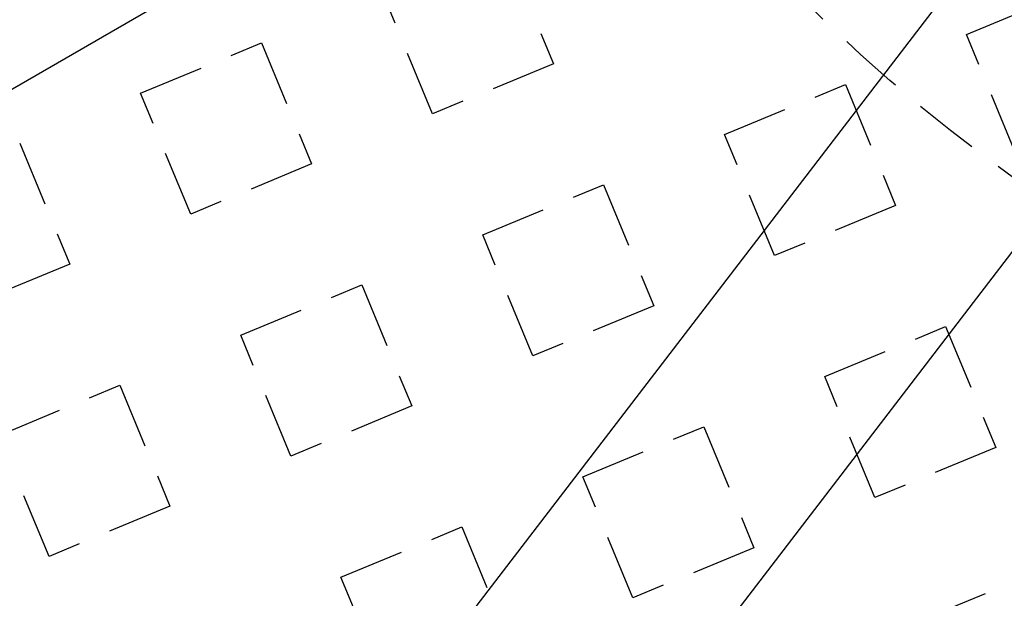
# Model space of a CAD drawing. Extents: x -160 to 160, y -410 to 479.
# Drawn here: x -74 to -37, y -317 to -295 of the extents above; entities that cross this region are included whole.
import ezdxf

# ---------------------------------------------------------------- set-up
doc = ezdxf.new("R2010")
doc.units = 0
doc.header["$LTSCALE"] = 10
doc.linetypes.add('VERDECKT', pattern=[0.375, 0.25, -0.125])
doc.layers.get('0').update_dxf_attribs({"linetype": 'CONTINUOUS'})
doc.layers.add('STEMPEL', color=3, linetype='CONTINUOUS')

# ---------------------------------------------------------------- blocks, each defined once
blk = doc.blocks.new('A$CFE5D7B8F')
at = {"color": 3, "linetype": 'CONTINUOUS'}
for p, q in [((-15.321, -13.464), (-81.138, -51.464)), ((-61.615, -73.727), (-27.524, -29.299)), ((-21.177, -34.169), (-55.268, -78.597))]:
    blk.add_line(p, q, dxfattribs=at)
at = {"color": 1, "linetype": 'VERDECKT'}
for p, q in [((-55.665, -41.999), (-53.751, -46.618)), ((-37.98, -45.498), (-33.36, -43.584)), ((-58.371, -48.532), (-60.284, -43.912)), ((-36.066, -50.117), (-37.98, -45.498)), ((-69.523, -47.739), (-64.904, -45.826)), ((-64.904, -45.826), (-62.99, -50.445)), ((-53.751, -46.618), (-58.371, -48.532)), ((-67.61, -52.359), (-69.523, -47.739)), ((-47.219, -49.324), (-42.599, -47.411)), ((-42.599, -47.411), (-40.686, -52.03)), ((-45.305, -53.944), (-47.219, -49.324)), ((-74.142, -49.653), (-72.229, -54.272)), ((-62.99, -50.445), (-67.61, -52.359)), ((-56.457, -53.151), (-51.838, -51.238)), ((-51.838, -51.238), (-49.925, -55.857)), ((-40.686, -52.03), (-45.305, -53.944)), ((-54.544, -57.771), (-56.457, -53.151)), ((-72.229, -54.272), (-76.848, -56.186)), ((-65.696, -56.978), (-61.077, -55.065)), ((-61.077, -55.065), (-59.163, -59.684)), ((-49.925, -55.857), (-54.544, -57.771)), ((-43.392, -58.563), (-38.772, -56.65)), ((-38.772, -56.65), (-36.859, -61.269)), ((-63.783, -61.597), (-65.696, -56.978)), ((-41.478, -63.183), (-43.392, -58.563)), ((-74.935, -60.805), (-70.316, -58.891)), ((-70.316, -58.891), (-68.402, -63.511)), ((-59.163, -59.684), (-63.783, -61.597)), ((-52.631, -62.39), (-48.011, -60.477)), ((-48.011, -60.477), (-46.098, -65.096)), ((-73.022, -65.424), (-74.935, -60.805)), ((-36.859, -61.269), (-41.478, -63.183)), ((-50.717, -67.009), (-52.631, -62.39)), ((-68.402, -63.511), (-73.022, -65.424)), ((-61.869, -66.217), (-57.25, -64.303)), ((-57.25, -64.303), (-55.337, -68.923)), ((-46.098, -65.096), (-50.717, -67.009)), ((-39.565, -67.802), (-34.946, -65.889)), ((-59.956, -70.836), (-61.869, -66.217))]:
    blk.add_line(p, q, dxfattribs=at)
at = {"color": 3, "linetype": 'CONTINUOUS'}
blk.add_circle((0, 0), 160, dxfattribs=at)
at = {"color": 1, "linetype": 'VERDECKT'}
for radius in [158.5, 130, 122.5, 122.5, 121.086, 121.086, 110, 109.2, 62.5, 62.5]:
    blk.add_circle((0, 0), radius, dxfattribs=at)
for radius, start, end in [(157, 98.62688, 224.28221), (155.5, 98.67575, 224.23334), (117.5, 147.23534, 257.76466), (117.5, 147.23534, 257.76466), (134, 165.08729, 239.91271), (157, 229.62688, 355.28221), (155.5, 229.67575, 355.23334)]:
    blk.add_arc((0, 0), radius, start, end, dxfattribs=at)

msp = doc.modelspace()

# ---------------------------------------------------------------- block references
at = {"layer": 'STEMPEL'}
msp.add_blockref('A$CFE5D7B8F', (0, -250), dxfattribs=at)

doc.saveas('drawing.dxf')
